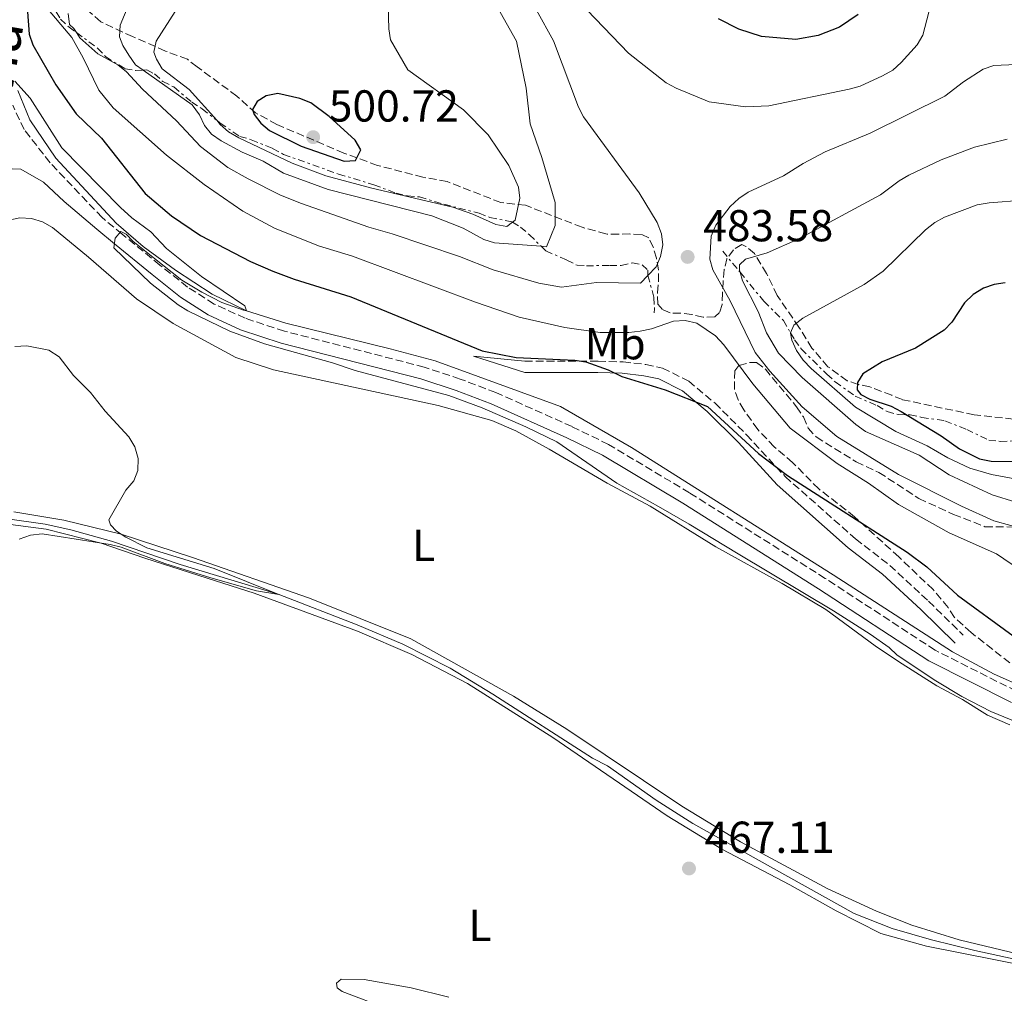
# Model space of a CAD drawing. Units: metres. Extents: x 566716 to 570159, y 4707932 to 4710278.
# Drawn here: x 567425 to 567646, y 4708240 to 4708458 of the extents above; entities that cross this region are included whole.
import ezdxf
from ezdxf.enums import TextEntityAlignment as Align

# ---------------------------------------------------------------- set-up
doc = ezdxf.new("R2010")
doc.units = ezdxf.units.M
doc.header["$MEASUREMENT"] = 0
doc.linetypes.add('DGN Style 3', pattern=[2.435890702152634, 1.739921930109024, -0.6959687720436097])
doc.linetypes.add('DGN Style 7', pattern=[3.4798438602180486, 1.565929737098122, -0.6959687720436097, 0.5219765790327072, -0.6959687720436097])
for name, color, linetype, lineweight in [('Acequia sin especificar', 4, 'Continuous', 0), ('Camino', 7, 'DGN Style 3', 0), ('Cota de punto acotado terreno', 7, 'Continuous', 0), ('Curva de nivel directora', 30, 'Continuous', 30), ('Curva de nivel intermedia', 30, 'Continuous', 0), ('Escarpado', 30, 'DGN Style 7', 0), ('Etiqueta de uso rústico', 92, 'Continuous', 0), ('Línea de cambio de uso (parcela vista)', 92, 'Continuous', 0), ('Margen derecho', 7, 'Continuous', 0), ('Punto acotado terreno (símbolo)', 7, 'Continuous', 0), ('Zona arbolada', 92, 'DGN Style 3', 0)]:
    doc.layers.add(name, color=color, linetype=linetype, lineweight=lineweight)
doc.styles.add('Style-Arial', font='arial.ttf')

# ---------------------------------------------------------------- blocks, each defined once
blk = doc.blocks.new('5PATER')
at = {"layer": 'Punto acotado terreno (símbolo)', "linetype": 'Continuous', "lineweight": 0}
h = blk.add_hatch(color=51, dxfattribs=at)
edge = h.paths.add_edge_path()
edge.add_ellipse((0, 0), major_axis=(-0.1095731443231308, -0.1110710700762829), ratio=0.9994222409660317, start_angle=0, end_angle=360)

msp = doc.modelspace()

# ---------------------------------------------------------------- linework, layer by layer
at = {"layer": 'Acequia sin especificar', "color": 4, "linetype": 'Continuous', "lineweight": 0}
for points in [[(567424.6200000001, 4708442.430000001, 470), (567427.3200000003, 4708435.859999999, 470.0599999999977), (567433.1600000003, 4708427.279999999, 470.1100000000006), (567446.7100000001, 4708412.710000001, 469.7799999999989), (567452.7300000004, 4708407.439999999, 469.679999999993), (567460.0199999996, 4708402.130000001, 469.7100000000065), (567468.2199999997, 4708396.810000001, 469.6699999999983), (567475.9199999999, 4708393.039999999, 470), (567484.7599999999, 4708390.289999999, 470.0099999999948), (567508.1399999997, 4708384.51, 470.3399999999965), (567518.2300000004, 4708381.84, 470.7100000000065), (567546.2999999998, 4708371.58, 471.1699999999983), (567562.2699999996, 4708362.390000001, 471.1900000000023), (567607.4400000004, 4708333.82, 470.9799999999959), (567634.2300000004, 4708316.59, 471.3800000000047), (567643.5499999998, 4708311.560000001, 471.1199999999953), (567650.6799999997, 4708308.470000001, 471.0099999999948)], [(567422.8200000003, 4708346.310000001, 464.0099999999948), (567430.7999999998, 4708345.220000001, 463.9199999999983), (567436.5199999996, 4708343.91, 463.820000000007), (567445.6500000004, 4708341.390000001, 464.0299999999989), (567461.0499999998, 4708336.17, 464.9600000000065), (567482.9900000002, 4708329.539999999, 465), (567500.7300000004, 4708322.65, 465.8600000000006), (567510.9699999997, 4708318.32, 466.070000000007), (567521.5599999996, 4708312.92, 466.25), (567531.1900000004, 4708307.119999999, 466.179999999993), (567553.5300000003, 4708292.720000001, 466.3300000000018), (567556.8799999999, 4708291.07, 466.4499999999971), (567567.79, 4708283.33, 466.570000000007), (567576.04, 4708278.08, 466.7700000000041), (567612.2100000001, 4708257.949999999, 467.2700000000041), (567620.6900000004, 4708254.57, 467.4900000000052), (567629.5, 4708252.060000001, 467.570000000007), (567639.25, 4708249.67, 467.7899999999936), (567669.1299999999, 4708243.109999999, 467.8899999999995)]]:
    msp.add_polyline3d(points, dxfattribs=at)
at = {"layer": 'Camino', "color": 7, "linetype": 'DGN Style 3', "lineweight": 0}
for points in [[(567648.5399999982, 4708307.779999999, 471.6199999999953), (567630.3399999993, 4708316.960000002, 471.3999999999943), (567605.6900000019, 4708333.060000001, 471.5399999999937), (567575.2399999975, 4708352.250000001, 471.9600000000065), (567557.0799999967, 4708363.090000001, 471.6199999999953), (567548.9099999993, 4708367.09, 471.6199999999953), (567531.8399999993, 4708374.730000002, 471.3500000000059), (567523.8299999984, 4708377.760000001, 471.1199999999955), (567515.7699999984, 4708380.440000001, 471.0899999999966), (567484.4600000002, 4708388.480000001, 470.300000000003), (567475.6, 4708391.390000001, 470.3699999999955), (567468.6599999997, 4708394.570000002, 470.4900000000054), (567462.7099999996, 4708398.380000004, 470.4999999999999), (567456.5000000002, 4708403.310000001, 470.350000000006), (567448.0500000013, 4708410.230000001, 470.0000000000001), (567444.1199999996, 4708413.440000001, 470.3899999999995), (567443.5199999984, 4708413.960000002, 470.3899999999995), (567431.8700000008, 4708426.250000001, 470.4600000000065), (567426.0799999973, 4708433.680000001, 470.7100000000063), (567423.489999999, 4708439.140000001, 470.0000000000001)], [(567538.3399999992, 4708381.75, 474.4400000000023), (567554.77, 4708381.779999999, 474.9100000000035), (567560.359999998, 4708381.58, 475.2700000000041), (567565.4499999997, 4708381.02, 475.3899999999995), (567569.2299999994, 4708380.190000001, 475.3899999999995), (567575.0799999967, 4708377.290000001, 475.3800000000047), (567580.9499999986, 4708372.380000001, 475.3000000000031), (567588.0499999997, 4708365.260000002, 474.9900000000054), (567596.7100000009, 4708355.890000002, 474.3300000000018), (567612.4899999968, 4708341.91, 473.2200000000013), (567620.1499999991, 4708335.970000002, 472.8800000000046), (567628.8599999995, 4708327.949999999, 472.6499999999942), (567636.6200000001, 4708320.360000002, 472.199999999997)]]:
    msp.add_polyline3d(points, dxfattribs=at)
at = {"layer": 'Curva de nivel directora', "color": 30, "linetype": 'Continuous', "lineweight": 30, "flags": 128}
for points, elevation in [([(567426.7900000003, 4708460.070000002), (567427.1799999992, 4708455.060000002), (567428.0199999996, 4708452.680000001), (567433.1299999993, 4708443.710000002), (567437.7000000002, 4708437.240000002), (567443.3899999987, 4708431.750000002), (567453.19, 4708419.33), (567459.110000001, 4708414.370000001), (567465.5700000006, 4708409.910000001), (567476.8400000005, 4708404.110000002), (567481.8200000004, 4708401.95), (567486.6300000005, 4708400.140000002), (567499.2999999997, 4708396.180000001), (567528.7399999991, 4708384.090000001), (567536.3599999989, 4708382.600000001), (567549.5599999998, 4708382.020000001), (567552.0299999998, 4708381.609999999), (567557.0399999988, 4708379.79), (567560.0999999987, 4708378.330000001), (567569.8300000007, 4708375.330000001), (567579.3100000002, 4708371.609999999), (567590.7499999999, 4708361.050000001), (567597.2400000007, 4708356.119999999), (567624.0699999996, 4708338.940000001), (567628.4799999996, 4708335.630000002), (567635.3700000006, 4708329.290000001), (567647.8699999999, 4708320.150000001)], 475), ([(567613.0900000003, 4708459.49), (567608.9199999995, 4708456.62), (567604.0899999993, 4708454.789999999), (567599.0999999981, 4708453.84), (567591.4000000001, 4708454.53), (567586.3499999987, 4708456.190000001), (567581.7599999999, 4708458.5)], 475), ([(567482.9499999991, 4708441.750000002), (567480.3399999985, 4708441.270000001), (567478.3200000001, 4708439.95), (567477.2800000008, 4708438.190000001), (567477.6200000005, 4708437.08), (567479.1099999992, 4708435.080000003), (567481.0999999985, 4708433.470000001), (567488.1599999995, 4708429.99), (567497.8499999989, 4708426.600000001), (567500.339999999, 4708426.77), (567501.5399999992, 4708429.109999999), (567500.2699999996, 4708431.330000001), (567494.4699999993, 4708436.61), (567490.3200000008, 4708439.640000002), (567487.9099999992, 4708440.609999999), (567482.9499999991, 4708441.750000002)], 500.000000000001), ([(567646.0700000004, 4708399.300000001), (567643.5599999981, 4708398.940000001), (567641.1899999988, 4708398.15), (567638.9, 4708396.690000001), (567636.9599999998, 4708394.820000002), (567634.0799999987, 4708390.53), (567632.36, 4708388.710000001), (567625.9099999992, 4708384.689999999), (567618.4900000006, 4708381.609999999), (567614.1299999997, 4708378.9), (567612.9200000005, 4708377.01), (567612.8499999989, 4708375.320000002), (567613.6899999994, 4708374.289999999), (567615.6599999986, 4708373.230000002), (567620.48, 4708371.700000001), (567622.7399999996, 4708370.449999999), (567631.6899999992, 4708365), (567635.829999999, 4708362.119999999), (567640.3099999982, 4708359.859999999), (567642.900000001, 4708359.310000001), (567648.2099999995, 4708359.28)], 500.0000000000005)]:
    msp.add_lwpolyline(points, dxfattribs=dict(at, elevation=elevation))
at = {"layer": 'Curva de nivel intermedia', "color": 30, "linetype": 'Continuous', "lineweight": 0, "flags": 128}
for points, elevation in [([(567574.2499999997, 4708390.84), (567571.6800000013, 4708390.699999998), (567566.7700000008, 4708389.029999998), (567564.2200000003, 4708388.519999999), (567561.6500000021, 4708388.190000001), (567555.2100000003, 4708388.17), (567547.3100000012, 4708389.320000002), (567537.0899999997, 4708391.65), (567527.2500000005, 4708395.000000001), (567499.6799999995, 4708405.3), (567492.0599999998, 4708407.649999999), (567482.2300000016, 4708411.599999999), (567475.0999999993, 4708415.42), (567466.42, 4708421.349999999), (567457.9400000019, 4708427.930000001), (567446.0000000016, 4708438.56), (567442.8000000009, 4708442.489999999), (567439.3200000006, 4708449.800000001), (567436.7700000004, 4708454.3), (567430.6500000004, 4708461.600000001), (567430.2300000002, 4708464.07), (567430.4100000013, 4708465.949999999)], 480), ([(567449.530000001, 4708461.699999998), (567447.5900000008, 4708457.050000002), (567447.420000001, 4708454.499999999), (567448.1600000008, 4708452.51), (567449.5500000011, 4708450.33), (567451.0599999998, 4708448.199999998), (567452.7310201584, 4708447.011689688)], 490.0000000000001), ([(567535.5726274517, 4708412.890145774), (567536.2000000002, 4708413.350000001), (567537.2199999995, 4708418.3), (567536.8900000008, 4708420.779999999), (567534.7100000015, 4708425.66), (567530.0900000014, 4708432.470000001), (567524.5999999995, 4708438.07), (567512.1200000006, 4708447.069999999), (567508.2300000013, 4708453.810000001), (567507.8500000013, 4708456.279999998), (567507.6700000003, 4708461.58)], 495), ([(567542.0056951483, 4708407.50312917), (567543.2000000007, 4708407.41), (567545.150000002, 4708412.140000001), (567545.150000002, 4708417.33), (567542.1800000014, 4708427.42), (567539.5100000005, 4708434.95), (567538.6200000008, 4708442.960000001), (567536.4400000017, 4708453.470000001), (567531.4500000004, 4708462.390000002)], 490.0000000000001), ([(567565.946807568, 4708400.974938075), (567567.8100000002, 4708402.88), (567568.7800000003, 4708405.189999999), (567569.2500000017, 4708407.84), (567568.9900000002, 4708410.329999999), (567568.0300000013, 4708412.88), (567563.9800000011, 4708419.470000002), (567551.5100000012, 4708436.519999999), (567550.36, 4708438.73), (567544.780000001, 4708453.569999999), (567540.9100000019, 4708460.429999999)], 485.0000000000001), ([(567552.3300000015, 4708460.480000001), (567561.5899999996, 4708450.779999999), (567570.0000000006, 4708444.159999999), (567572.2400000002, 4708442.949999999), (567579.660000001, 4708439.92), (567587.7800000014, 4708438.789999999), (567593.0200000008, 4708438.989999999), (567611.0499999997, 4708442.710000001), (567613.5599999997, 4708443.430000001), (567618.5500000009, 4708445.699999999), (567620.88, 4708447.009999999), (567622.7100000005, 4708448.720000001), (567626.3300000017, 4708452.680000001), (567627.5600000009, 4708454.869999997), (567628.900000002, 4708460.02)], 480), ([(567435.9400000012, 4708459.699999998), (567436.2300000016, 4708457.220000002), (567437.2000000017, 4708456.32), (567437.7925382132, 4708455.41172975)], 485.0000000000001), ([(567459.9100000013, 4708460.140000001), (567455.6799999999, 4708453.529999998), (567455.1500000003, 4708451.05), (567455.7200000002, 4708449.449999999), (567457.0200000011, 4708447.310000001), (567463.0899999996, 4708442.67), (567469.2356710691, 4708435.755014714)], 495), ([(567437.7925382132, 4708455.41172975), (567438.5700000019, 4708454.220000001), (567442.5800000018, 4708450.649999999), (567447.030000002, 4708448.199999998), (567448.97, 4708446.630000001), (567452.62, 4708442.739999999), (567460.2500000009, 4708435.67), (567465.610000001, 4708429.9), (567471.7400000021, 4708425.17), (567476.3100000006, 4708422.599999999), (567483.5500000004, 4708418.959999999), (567488.2199999997, 4708417.07), (567503.3400000008, 4708411.769999999), (567508.6100000013, 4708410.300000001), (567523.6600000008, 4708405.220000001), (567531.2000000001, 4708402.27), (567541.4800000018, 4708399.25), (567546.52, 4708398.38), (567554.3699999999, 4708399.390000001), (567564.2500000016, 4708399.24), (567565.946807568, 4708400.974938075)], 485), ([(567648.5300000014, 4708448.260000001), (567643.4700000009, 4708448.019999999), (567641.1100000006, 4708447.199999998), (567636.6900000017, 4708444.389999999), (567632.5300000019, 4708441.159999999), (567615.7900000005, 4708432.869999999), (567605.6900000019, 4708428.67), (567600.7200000009, 4708426.080000001), (567596.2999999997, 4708423.289999999), (567588.3899999994, 4708419.619999999), (567586.2999999995, 4708418.249999999), (567584.3500000006, 4708416.42), (567581.1800000009, 4708412.24), (567580.1399999993, 4708409.789999999), (567579.7800000017, 4708404.59), (567580.5199999993, 4708402.199999998), (567584.3900000006, 4708395.289999999), (567589.9900000021, 4708383.699999999), (567593.2599999999, 4708379.550000001), (567600.4999999995, 4708371.490000002), (567608.3000000004, 4708364.859999999), (567622.1000000003, 4708356.33), (567636.2400000001, 4708349.220000001), (567643.5100000012, 4708345.999999999), (567651.1399999999, 4708343.869999998)], 485.0000000000001), ([(567452.7310201584, 4708447.011689688), (567463.7300000011, 4708439.190000001), (567465.3499999995, 4708436.98), (567466.4700000014, 4708434.599999999), (567468.0800000008, 4708432.679999999), (567470.2199999999, 4708431.13), (567474.9200000004, 4708428.640000001), (567479.6900000003, 4708426.579999999), (567484.25, 4708423.91), (567494.2600000014, 4708420.260000001), (567517.5099999995, 4708414.369999998), (567524.5200000014, 4708411.539999999), (567529.1400000014, 4708409.029999998), (567531.5300000008, 4708408.32), (567542.0056951483, 4708407.50312917)], 490.0000000000001), ([(567423.9600000005, 4708444.53), (567427.3800000004, 4708440.730000001), (567434.4700000003, 4708429.59), (567447.630000001, 4708416.230000001), (567450.2300000006, 4708413.880000001), (567454.4500000007, 4708410.779999998), (567457.9800000022, 4708407.039999999), (567465.8600000013, 4708400.749999999), (567475.5500000007, 4708394.149999999), (567475.9199999997, 4708393.039999999), (567475.2300000011, 4708393.17), (567470.420000001, 4708394.939999998)], 470), ([(567469.2356710691, 4708435.755014714), (567470.040000001, 4708434.850000001), (567471.8800000006, 4708433.159999999), (567474.2300000021, 4708431.859999998), (567486.1299999999, 4708426.140000002), (567493.6900000015, 4708423.340000001), (567504.0200000004, 4708420.56), (567522.2100000002, 4708416.269999999), (567526.7000000007, 4708414.71), (567531.8100000003, 4708412.41), (567534.2900000013, 4708411.95), (567535.5726274517, 4708412.890145774)], 495), ([(567646.5100000009, 4708431.529999998), (567639.1400000014, 4708429.749999999), (567631.6700000014, 4708426.890000001), (567624.4600000007, 4708423.479999999), (567622.3000000016, 4708422.220000001), (567618.1100000006, 4708419.02), (567599.7599999999, 4708409.199999998), (567592.690000002, 4708406.060000001), (567587.7800000014, 4708404.640000001), (567586.4500000015, 4708403.359999998), (567586.4500000015, 4708402.180000001), (567586.5815906307, 4708401.699494822)], 490.0000000000001), ([(567597.9241290321, 4708388.085778801), (567598.6700000013, 4708389.810000001), (567600.6400000004, 4708391.369999998), (567614.4100000013, 4708398.91), (567618.6700000016, 4708401.919999998), (567628.2100000014, 4708411.179999999), (567630.260000001, 4708412.869999998), (567632.4699999995, 4708414.029999998), (567639.7500000016, 4708416.769999999), (567642.4299999994, 4708417.29), (567650.1900000023, 4708417.88)], 495), ([(567470.420000001, 4708394.939999998), (567465.9200000016, 4708397.249999999), (567461.4199999999, 4708399.9), (567455.2900000011, 4708404.779999999), (567450.4600000008, 4708408.67), (567448.9299999997, 4708410.230000001), (567447.7200000006, 4708410.800000001), (567446.4900000012, 4708409.359999999), (567446.1600000004, 4708407.189999999), (567454.4200000016, 4708399.25), (567460.6100000008, 4708394.359999999), (567462.7300000021, 4708393.020000001), (567472.1500000011, 4708388.489999999), (567479.9600000008, 4708385.619999999), (567495.1700000011, 4708381.399999999), (567500.2800000008, 4708379.689999999), (567521.2699999991, 4708374.039999999), (567528.7900000005, 4708371.31), (567538.5899999995, 4708367.019999999), (567545.4699999995, 4708363.699999999), (567558.97, 4708354.409999999), (567568.3399999999, 4708349.159999999), (567575.2000000018, 4708345.189999999), (567586.1699999998, 4708338.550000001), (567607.5400000004, 4708325.789999999), (567615.7900000005, 4708320.539999999), (567620.0300000006, 4708317.55), (567621.8500000001, 4708315.83), (567630.5300000014, 4708310.079999999), (567636.3300000017, 4708306.609999998), (567642.8400000005, 4708303.180000001), (567650.2700000004, 4708300.180000001)], 470), ([(567586.5815906307, 4708401.699494822), (567587.1100000008, 4708399.769999999), (567590.6200000001, 4708392.859999999), (567592.4999999999, 4708388.099999999), (567595.190000001, 4708383.560000001), (567600.550000001, 4708378.109999999), (567612.5700000018, 4708367.529999998), (567614.76, 4708365.999999999), (567626.7500000017, 4708360.659999999), (567633.5100000009, 4708356.27), (567643.1600000003, 4708351.759999999), (567648.4400000019, 4708350.140000001)], 490.0000000000001), ([(567652.7400000002, 4708332.640000002), (567644.1300000004, 4708338.56), (567633.4800000018, 4708343.300000001), (567622.1100000015, 4708349.62), (567615.3600000013, 4708354.4), (567608.3400000005, 4708358.829999999), (567597.8600000021, 4708366.730000001), (567589.4400000023, 4708376.640000001), (567582.9199999999, 4708385.409999999), (567581.0700000013, 4708387.42), (567576.8899999994, 4708390.249999999), (567574.2499999997, 4708390.84)], 480), ([(567648.2000000007, 4708355.399999999), (567643.0100000005, 4708356.33), (567638.0900000009, 4708357.800000001), (567633.1500000011, 4708360.109999999), (567628.5199999998, 4708362.77), (567621.5000000015, 4708366.02), (567612.4500000011, 4708371.46), (567602.5700000017, 4708380.080000001), (567600.7300000021, 4708381.970000001), (567599.220000001, 4708384.16), (567598.1799999995, 4708386.429999999), (567597.9, 4708388.029999999), (567597.9241290321, 4708388.085778801)], 495), ([(567423.9900000019, 4708385.019999999), (567426.6200000005, 4708385.179999999), (567431.6100000015, 4708384.189999999), (567433.9000000004, 4708382.699999998), (567437.1100000001, 4708378.51), (567440.9600000012, 4708374.73), (567444.2600000005, 4708370.560000001), (567449.4999999997, 4708364.779999998), (567450.8699999999, 4708362.529999998), (567451.6000000008, 4708359.939999999), (567451.5400000004, 4708357.26), (567450.6300000007, 4708354.929999998)], 465.0000000000001), ([(567450.6300000007, 4708354.929999998), (567448.8499999993, 4708352.829999999), (567445.0499999995, 4708346.17), (567445.4000000004, 4708345.04), (567446.7900000006, 4708343.67), (567448.8800000006, 4708342.3), (567453.5800000011, 4708339.899999999), (567468.6600000019, 4708335.31), (567483.1300000002, 4708329.480000001), (567478.1900000004, 4708330.289999997), (567467.9000000019, 4708333.199999998), (567457.6200000001, 4708336.390000001), (567447.800000001, 4708340.050000001), (567445.3700000013, 4708340.640000001), (567430.1000000006, 4708343.06), (567427.500000001, 4708342.720000001), (567424.9200000018, 4708341.83)], 465.0000000000001)]:
    msp.add_lwpolyline(points, dxfattribs=dict(at, elevation=elevation))
at = {"layer": 'Escarpado', "color": 30, "linetype": 'DGN Style 7', "lineweight": 0, "extrusion": (-0.2541828923202918, 0.3092604421211379, 0.9163782167810022), "elevation": 1312299.338014473, "flags": 128}
msp.add_lwpolyline([(-3428130.599577737, -3002837.379919742), (-3428130.599577737, -3002830.726136006)], dxfattribs=at)
at = {"layer": 'Escarpado', "color": 30, "linetype": 'DGN Style 7', "lineweight": 0}
for points in [[(567430.4100000013, 4708465.949999999, 480.9799999999959), (567431.3300000001, 4708462.999999999, 481.820000000007), (567434.2300000011, 4708458.46, 482.8800000000048), (567436.1199999999, 4708456.640000001, 483.4799999999959), (567437.7925382132, 4708455.41172975, 483.9609000000056)], [(567437.7925382132, 4708455.41172975, 483.9609000000056), (567442.5199999993, 4708451.939999999, 485.320000000007), (567444.35, 4708450.02, 486.1100000000006), (567448.7300000008, 4708447.279999999, 488), (567450.9900000006, 4708446.949999998, 489.3200000000071), (567452.7310201584, 4708447.011689688, 490.4235999999946)], [(567452.7310201584, 4708447.011689688, 490.4235999999946), (567453.5300000019, 4708447.039999999, 490.9299999999931), (567455.3100000012, 4708446.170000001, 492.179999999993), (567457.1700000009, 4708444.439999999, 493.0099999999949), (567459.6299999995, 4708443.23, 493.4499999999972), (567463.6300000005, 4708439.840000001, 494.5800000000018), (567465.9700000008, 4708438.34, 495.2500000000002), (567469.2356710691, 4708435.755014714, 495.9873999999982)], [(567469.2356710691, 4708435.755014714, 495.9873999999982), (567470.0000000009, 4708435.149999999, 496.1600000000038), (567474.4100000008, 4708432.149999999, 497.1499999999942), (567476.9900000002, 4708431.409999999, 497.6900000000024), (567481.7700000012, 4708429.46, 497.7700000000041), (567484.2000000009, 4708428.119999999, 497.7700000000041), (567496.5599999992, 4708423.710000002, 497.75), (567504.4900000019, 4708421.319999999, 497.6199999999955), (567509.4600000007, 4708419.399999999, 497.429999999993), (567512.0100000009, 4708418.79, 497.3500000000058), (567514.7100000011, 4708418.600000001, 496.9600000000065), (567520.1600000005, 4708416.939999999, 496.8099999999978), (567528.0799999997, 4708414.930000001, 495.9600000000065), (567530.5000000005, 4708414, 495.4600000000066), (567535.4400000002, 4708412.969999999, 493.4600000000065), (567535.5726274517, 4708412.890145774, 493.4149000000036)], [(567535.5726274517, 4708412.890145774, 493.4149000000036), (567537.3500000013, 4708411.82, 492.8099999999977), (567539.3400000005, 4708410.09, 492.2400000000054), (567542.0056951483, 4708407.50312917, 490.7495000000055)], [(567542.0056951483, 4708407.50312917, 490.7495000000055), (567543.0599999999, 4708406.480000001, 490.1600000000037), (567547.7800000006, 4708404.399999999, 489.1699999999983), (567550.0800000007, 4708403.250000001, 488.1300000000048), (567552.1700000005, 4708403.15, 487.2899999999937), (567557.4099999998, 4708403.199999999, 486.050000000003), (567559.9500000011, 4708403.230000001, 485.8899999999995), (567562.4500000001, 4708403.82, 485.7400000000052), (567564.6200000005, 4708403.34, 485.1399999999995), (567565.9000000012, 4708402.180000001, 485.0099999999949), (567565.9400000015, 4708401, 484.9100000000037), (567565.946807568, 4708400.974938075, 484.9039999999949)], [(567565.946807568, 4708400.974938075, 484.9039999999949), (567567.2900000014, 4708396.029999998, 483.7299999999959), (567567.3800000009, 4708393.519999999, 482.8500000000058), (567567.3300000017, 4708392.570000002, 481.8899999999995)], [(567586.5815906307, 4708401.699494822, 488.6036000000022), (567591.9400000012, 4708395.180000001, 492.2899999999936), (567596.2999999997, 4708390.869999997, 493.850000000006), (567597.9241290321, 4708388.085778801, 494.8554000000004)], [(567597.9241290321, 4708388.085778801, 494.8554000000004), (567598.820000001, 4708386.55, 495.4100000000037), (567600.3400000009, 4708384.470000001, 495.8800000000049), (567606.0499999997, 4708378.82, 497.2200000000012), (567607.9400000006, 4708377.119999999, 497.4400000000024), (567612.4100000008, 4708373.930000001, 498.3699999999955), (567617.3600000017, 4708371.789999999, 499.0700000000071), (567619.5600000012, 4708370.449999999, 499.5200000000041), (567622.0500000012, 4708369.779999998, 500.320000000007), (567624.7100000011, 4708369.740000002, 501.3800000000048), (567627.3200000017, 4708369.159999999, 502.2200000000013), (567632.5400000009, 4708368.390000001, 503.3600000000007), (567637.4100000013, 4708366.470000001, 504.0599999999978), (567642.3600000001, 4708364.079999999, 504.600000000006), (567644.9000000014, 4708363.76, 504.6399999999995), (567655.560000001, 4708364.189999999, 504.8999999999943), (567658.1100000015, 4708363.829999999, 504.9400000000023), (567662.3036136733, 4708362.124998958, 505.2155999999959)]]:
    msp.add_polyline3d(points, dxfattribs=at)
at = {"layer": 'Línea de cambio de uso (parcela vista)', "color": 92, "linetype": 'Continuous', "lineweight": 0}
for points in [[(567422.5999999996, 4708413.390000001, 468.179999999993), (567425.1200000001, 4708413.91, 468.1900000000023), (567427.7000000002, 4708413.730000001, 468.2799999999989), (567430.1699999999, 4708412.99, 468.2899999999936), (567432.3799999999, 4708411.730000001, 468.2899999999936), (567440.4600000001, 4708405.109999999, 468.4100000000035), (567451.2699999996, 4708395.75, 468.2700000000041), (567459.4699999997, 4708390.17, 468.1900000000023), (567473.5499999998, 4708382.600000001, 467.6900000000023), (567481.9900000002, 4708379.850000001, 467.929999999993), (567518.8600000005, 4708371.82, 469.3999999999942), (567530.9500000002, 4708368.439999999, 469.7899999999936), (567536.2800000003, 4708366.130000001, 470.1000000000058), (567543.75, 4708362.060000001, 470.320000000007), (567556.7699999996, 4708354.430000001, 470.2299999999959), (567566.4699999997, 4708349.279999999, 470), (567581.1900000004, 4708340.119999999, 470.1900000000023), (567596.0499999998, 4708331.91, 470.2899999999936), (567605.8600000005, 4708326.060000001, 470.3399999999965), (567616.8600000005, 4708317.92, 470.3399999999965), (567622.1200000001, 4708314.42, 470.3099999999977), (567630.75, 4708308.939999999, 470.2799999999989), (567636.5, 4708305.890000001, 470.2799999999989), (567642.0700000003, 4708302.42, 470.1900000000023), (567647.0800000001, 4708300.230000001, 470.1499999999942)], [(567573.5700000003, 4708281.99, 467.5899999999965), (567547.7599999999, 4708299.24, 467.2700000000041), (567535.7599999999, 4708306.66, 467.0599999999977), (567512.7999999998, 4708319.529999999, 466.929999999993), (567490.04, 4708328.609999999, 466.6100000000006), (567463.7999999998, 4708337.74, 466.4499999999971), (567447.8399999999, 4708342.980000001, 465), (567434.9600000001, 4708346.130000001, 465.0599999999977), (567423.7699999996, 4708347.949999999, 465.1900000000023)], [(567666.5, 4708243.07, 468.7299999999959), (567628.4199999999, 4708250.630000001, 468.4400000000023), (567618.1699999999, 4708253.439999999, 468.2400000000052), (567608.1799999997, 4708258.5, 467.8500000000058), (567597.7400000002, 4708264.390000001, 467.679999999993), (567582.54, 4708272.34, 467.4199999999983), (567570.2300000004, 4708279.800000001, 467.2799999999989), (567544.6200000001, 4708297.390000001, 467.0299999999989), (567525.4600000001, 4708309.49, 466.9499999999971), (567513.0099999999, 4708316.029999999, 466.570000000007), (567500.8300000001, 4708321.189999999, 466.5), (567477.6299999999, 4708329.76, 466.4600000000065), (567467.0800000001, 4708333.08, 466.1600000000035), (567453.1500000004, 4708337.600000001, 465.1999999999971), (567443.3499999996, 4708340.960000001, 465), (567430.9800000004, 4708344.09, 464.820000000007), (567421.2999999998, 4708345.4, 464.8500000000058)], [(567665.9400000004, 4708244.76, 468.3000000000029), (567635.7100000001, 4708252.01, 468.7400000000052), (567625.1299999999, 4708255.300000001, 468.5200000000041), (567617.1799999997, 4708258.42, 468.3800000000047), (567606.2699999996, 4708263.49, 468.0599999999977), (567586.6699999999, 4708273.980000001, 467.5899999999965), (567573.5700000003, 4708281.99, 467.5899999999965)], [(567521.2599999999, 4708239.199999999, 467.8000000000029), (567512.8300000001, 4708241.26, 467.929999999993), (567502.3300000001, 4708243.15, 467.9900000000052), (567497.1600000003, 4708243.199999999, 468.3300000000018), (567496.0899999999, 4708242.33, 468.3600000000006), (567496.2699999996, 4708241.289999999, 468.4199999999983), (567497.3600000005, 4708240.439999999, 468.5099999999948), (567507.6399999997, 4708236.57, 470)]]:
    msp.add_polyline3d(points, dxfattribs=at)
at = {"layer": 'Margen derecho', "color": 7, "linetype": 'Continuous', "lineweight": 0}
for points in [[(567647.480000001, 4708305.210000001, 471.6199999999953), (567628.949999999, 4708314.560000001, 471.3999999999943), (567604.1999999988, 4708330.730000001, 471.5399999999937), (567573.7899999992, 4708349.890000002, 471.9600000000065), (567555.7600000004, 4708360.660000001, 471.6199999999953), (567547.7299999992, 4708364.590000001, 471.6199999999953), (567530.7799999998, 4708372.170000001, 471.3500000000059), (567522.9099999997, 4708375.160000001, 471.1199999999955), (567514.9899999984, 4708377.790000002, 471.0899999999966), (567483.6900000012, 4708385.830000003, 470.300000000003), (567474.5899999996, 4708388.810000001, 470.3699999999955), (567467.3299999975, 4708392.130000001, 470.4900000000054), (567461.1000000003, 4708396.130000002, 470.4999999999999), (567454.7600000014, 4708401.160000001, 470.350000000006), (567446.3000000011, 4708408.09, 470.0000000000001), (567442.3500000016, 4708411.320000002, 470.3899999999995), (567435.0399999982, 4708417.550000002, 470.4199999999984), (567430.4299999991, 4708421.900000001, 470.2100000000065), (567425.3299999984, 4708424.830000001, 469.9499999999971), (567423.3799999994, 4708424.890000002, 469.8200000000069)], [(567538.3399999992, 4708381.75, 474.4400000000023), (567526.7899999978, 4708382.900000001, 474.1199999999953), (567538.3399999992, 4708379.2, 474.4400000000023), (567554.7299999997, 4708379.230000001, 474.9100000000035), (567560.1700000003, 4708379.040000001, 475.2700000000041), (567565.0300000017, 4708378.5, 475.3899999999995), (567568.3799999978, 4708377.77, 475.3899999999995), (567573.6700000007, 4708375.140000001, 475.3800000000047), (567579.2299999996, 4708370.500000001, 475.3000000000031), (567586.2100000001, 4708363.5, 474.9900000000054), (567594.9200000007, 4708354.060000001, 474.3300000000018), (567610.8599999996, 4708339.939999999, 473.2200000000013), (567618.4999999995, 4708334.020000001, 472.8800000000046), (567627.1000000006, 4708326.100000001, 472.6499999999942), (567634.8299999975, 4708318.540000002, 472.199999999997)]]:
    msp.add_polyline3d(points, dxfattribs=at)
at = {"layer": 'Zona arbolada', "color": 92, "linetype": 'DGN Style 3', "lineweight": 0}
for points in [[(567655.1399999997, 4708368.01, 505.8300000000018), (567639.0599999996, 4708369.74, 504.3699999999953), (567622.9900000002, 4708373.130000001, 503.0899999999965), (567620.5999999996, 4708374.119999999, 502.8600000000006), (567615.6900000004, 4708375.980000001, 501.6600000000035), (567613.0499999998, 4708376.550000001, 500.8600000000006), (567610.6299999999, 4708377.350000001, 499.6699999999983), (567606.3099999996, 4708380.52, 497.4600000000065), (567602.6799999997, 4708384.699999999, 495.820000000007), (567599.8099999996, 4708389.4, 494.4600000000065), (567594.9100000003, 4708396.49, 492.75), (567592.54, 4708401.42, 491.4799999999959), (567589.7999999998, 4708405.869999999, 490.1600000000035), (567587.8899999997, 4708407.460000001, 489.3600000000006), (567586.9600000001, 4708407.92, 489.3600000000006), (567585.0899999999, 4708406.75, 489.3699999999953), (567583.6600000003, 4708404.730000001, 489.3699999999953), (567583.0499999998, 4708402.279999999, 489.3699999999953), (567582.7999999998, 4708399.710000001, 489.3800000000047), (567582.6500000004, 4708397.039999999, 489.3800000000047), (567582.5599999996, 4708394.480000001, 489.3800000000047), (567582.0099999999, 4708392.65, 489.3800000000047), (567580.9000000004, 4708391.67, 489.3899999999995), (567578.3200000003, 4708391.600000001, 489.3899999999995), (567575.7699999996, 4708392.25, 489.3899999999995), (567573.2699999996, 4708392.49, 489.3999999999942), (567570.9199999999, 4708392.57, 489.3999999999942), (567569.1799999997, 4708393.310000001, 489.3999999999942), (567568.1900000004, 4708394.5, 489.3999999999942), (567568.0700000003, 4708397.130000001, 489.4100000000035), (567568.3200000003, 4708399.699999999, 489.4100000000035), (567568.2800000003, 4708402.220000001, 489.4100000000035), (567567.8499999996, 4708404.83, 489.4100000000035), (567567.1200000001, 4708407.32, 489.4199999999983), (567566.1299999999, 4708409.42, 489.4199999999983), (567564.4400000004, 4708410.189999999, 489.4199999999983), (567561.9100000003, 4708410.27, 489.429999999993), (567559.3499999996, 4708410.26, 489.429999999993), (567556.8200000003, 4708410.220000001, 489.429999999993), (567556.5099999999, 4708410.32, 489.4799999999959), (567551.1600000003, 4708411.779999999, 490.3800000000047), (567538.4800000004, 4708416.699999999, 493.1699999999983), (567532.9500000002, 4708417.310000001, 494.3899999999995), (567520.9000000004, 4708422.039999999, 496.4199999999983), (567515.4900000002, 4708423, 497.070000000007), (567505.2699999996, 4708425.66, 499.3600000000006), (567497.75, 4708428.4, 500.1000000000058), (567482.7300000004, 4708434.82, 500.1600000000035), (567477.9699999997, 4708437.4, 500.1399999999995), (567473.7400000002, 4708441.199999999, 499.4799999999959), (567464.8200000003, 4708447.74, 498.4100000000035), (567462.6699999999, 4708449.439999999, 497.820000000007), (567457.7300000004, 4708451.289999999, 497.0599999999977), (567450.3700000001, 4708454.51, 493.1100000000006), (567443.2199999997, 4708457.869999999, 489.8999999999942), (567439.0899999999, 4708461.480000001, 488.2799999999989)], [(567655.1399999997, 4708368.01, 505.8300000000018), (567639.0599999996, 4708369.74, 504.3699999999953), (567622.9900000002, 4708373.130000001, 503.0899999999965), (567620.5999999996, 4708374.119999999, 502.8600000000006), (567615.6900000004, 4708375.980000001, 501.6600000000035), (567613.0499999998, 4708376.550000001, 500.8600000000006), (567610.6299999999, 4708377.350000001, 499.6699999999983), (567606.3099999996, 4708380.52, 497.4600000000065), (567602.6799999997, 4708384.699999999, 495.820000000007), (567599.8099999996, 4708389.4, 494.4600000000065), (567594.9100000003, 4708396.49, 492.75), (567592.54, 4708401.42, 491.4799999999959), (567589.7999999998, 4708405.869999999, 490.1600000000035), (567587.8899999997, 4708407.460000001, 489.3600000000006), (567586.9600000001, 4708407.92, 489.3600000000006), (567585.0899999999, 4708406.75, 489.3699999999953), (567583.6600000003, 4708404.730000001, 489.3699999999953), (567583.0499999998, 4708402.279999999, 489.3699999999953), (567582.7999999998, 4708399.710000001, 489.3800000000047), (567582.6500000004, 4708397.039999999, 489.3800000000047), (567582.5599999996, 4708394.480000001, 489.3800000000047), (567582.0099999999, 4708392.65, 489.3800000000047), (567580.9000000004, 4708391.67, 489.3899999999995), (567578.3200000003, 4708391.600000001, 489.3899999999995), (567575.7699999996, 4708392.25, 489.3899999999995), (567573.2699999996, 4708392.49, 489.3999999999942), (567570.9199999999, 4708392.57, 489.3999999999942), (567569.1799999997, 4708393.310000001, 489.3999999999942), (567568.1900000004, 4708394.5, 489.3999999999942), (567568.0700000003, 4708397.130000001, 489.4100000000035), (567568.3200000003, 4708399.699999999, 489.4100000000035), (567568.2800000003, 4708402.220000001, 489.4100000000035), (567567.8499999996, 4708404.83, 489.4100000000035), (567567.1200000001, 4708407.32, 489.4199999999983), (567566.1299999999, 4708409.42, 489.4199999999983), (567564.4400000004, 4708410.189999999, 489.4199999999983), (567561.9100000003, 4708410.27, 489.429999999993), (567559.3499999996, 4708410.26, 489.429999999993), (567556.8200000003, 4708410.220000001, 489.429999999993), (567556.5099999999, 4708410.32, 489.4799999999959), (567551.1600000003, 4708411.779999999, 490.3800000000047), (567538.4800000004, 4708416.699999999, 493.1699999999983), (567532.9500000002, 4708417.310000001, 494.3899999999995), (567520.9000000004, 4708422.039999999, 496.4199999999983), (567515.4900000002, 4708423, 497.070000000007), (567505.2699999996, 4708425.66, 499.3600000000006), (567497.75, 4708428.4, 500.1000000000058), (567482.7300000004, 4708434.82, 500.1600000000035), (567477.9699999997, 4708437.4, 500.1399999999995), (567473.7400000002, 4708441.199999999, 499.4799999999959), (567464.8200000003, 4708447.74, 498.4100000000035), (567462.6699999999, 4708449.439999999, 497.820000000007), (567457.7300000004, 4708451.289999999, 497.0599999999977), (567450.3700000001, 4708454.51, 493.1100000000006), (567443.2199999997, 4708457.869999999, 489.8999999999942), (567439.0899999999, 4708461.480000001, 488.2799999999989)], [(567647.0999999996, 4708314.140000001, 474.7299999999959), (567638.3899999997, 4708320.92, 475.25), (567634.6600000003, 4708324.32, 475.25), (567633.2599999999, 4708326.539999999, 475.2799999999989), (567629.8700000001, 4708330.539999999, 475.5), (567622.1799999997, 4708337.869999999, 475.9700000000012), (567612.29, 4708346.880000001, 476.4600000000065), (567604.25, 4708353.119999999, 477.2400000000052), (567598.3799999999, 4708359.029999999, 477.6600000000035), (567594.2699999996, 4708362.550000001, 477.9400000000023), (567590.5599999996, 4708366.449999999, 478.4100000000035), (567587.4299999997, 4708370.83, 478.7100000000065), (567586.1500000004, 4708373.060000001, 479.2400000000052), (567585.3499999996, 4708375.470000001, 479.8000000000029), (567585.4000000004, 4708379.609999999, 480.9900000000052), (567586.3499999996, 4708380.82, 481.2799999999989), (567588.7699999996, 4708381.460000001, 481.9799999999959), (567590.2699999996, 4708381.470000001, 481.9799999999959), (567592.2699999996, 4708379.980000001, 482.2100000000065), (567599.2699999996, 4708371.529999999, 482.5), (567600.7999999998, 4708369.25, 482.6000000000058), (567601.8600000005, 4708366.77, 482.6300000000047), (567603.6500000004, 4708364.77, 482.6499999999942), (567612.6399999997, 4708359.16, 482.6300000000047), (567617.7300000004, 4708356.82, 482.8300000000018), (567626.6900000004, 4708350.960000001, 483.1699999999983), (567634.4699999997, 4708347.42, 483.9499999999971), (567641.5099999999, 4708344.640000001, 484.9499999999971), (567651.5300000003, 4708344.539999999, 485.5800000000018)], [(567647.0999999996, 4708314.140000001, 474.7299999999959), (567638.3899999997, 4708320.92, 475.25), (567634.6600000003, 4708324.32, 475.25), (567633.2599999999, 4708326.539999999, 475.2799999999989), (567629.8700000001, 4708330.539999999, 475.5), (567622.1799999997, 4708337.869999999, 475.9700000000012), (567612.29, 4708346.880000001, 476.4600000000065), (567604.25, 4708353.119999999, 477.2400000000052), (567598.3799999999, 4708359.029999999, 477.6600000000035), (567594.2699999996, 4708362.550000001, 477.9400000000023), (567590.5599999996, 4708366.449999999, 478.4100000000035), (567587.4299999997, 4708370.83, 478.7100000000065), (567586.1500000004, 4708373.060000001, 479.2400000000052), (567585.3499999996, 4708375.470000001, 479.8000000000029), (567585.4000000004, 4708379.609999999, 480.9900000000052), (567586.3499999996, 4708380.82, 481.2799999999989), (567588.7699999996, 4708381.460000001, 481.9799999999959), (567590.2699999996, 4708381.470000001, 481.9799999999959), (567592.2699999996, 4708379.980000001, 482.2100000000065), (567599.2699999996, 4708371.529999999, 482.5), (567600.7999999998, 4708369.25, 482.6000000000058), (567601.8600000005, 4708366.77, 482.6300000000047), (567603.6500000004, 4708364.77, 482.6499999999942), (567612.6399999997, 4708359.16, 482.6300000000047), (567617.7300000004, 4708356.82, 482.8300000000018), (567626.6900000004, 4708350.960000001, 483.1699999999983), (567634.4699999997, 4708347.42, 483.9499999999971), (567641.5099999999, 4708344.640000001, 484.9499999999971), (567651.5300000003, 4708344.539999999, 485.5800000000018)]]:
    msp.add_polyline3d(points, dxfattribs=at)

# ---------------------------------------------------------------- block references
at = {"layer": 'Punto acotado terreno (símbolo)', "color": 7, "linetype": 'Continuous', "lineweight": 0, "xscale": 10, "yscale": 10, "zscale": 10}
for p in [(567490.8700000007, 4708431.980000001, 500.7200000000016), (567574.8399999997, 4708405.130000001, 483.5800000000018), (567575.1399999993, 4708268.030000002, 467.1100000000006)]:
    msp.add_blockref('5PATER', p, dxfattribs=at)

# ---------------------------------------------------------------- texts
at = {"color": 7, "linetype": 'Continuous', "lineweight": 0, "style": 'Style-Arial'}
msp.add_text('Camino de Carramendavia', height=9, rotation=80.13899999999998, dxfattribs=at).set_placement((567412.9222654754, 4708382.133239146, 464.8999999999942), align=Align.CENTER)
at = {"layer": 'Cota de punto acotado terreno', "color": 7, "linetype": 'Continuous', "lineweight": 0, "style": 'Style-Arial'}
for s, p in [('500.72', (567494.3700000013, 4708435.480000002, 500.7200000000012)), ('483.58', (567578.3400000003, 4708408.63, 483.5800000000018)), ('467.11', (567578.64, 4708271.529999998, 467.1100000000006))]:
    msp.add_text(s, height=7.000000000000002, dxfattribs=at).set_placement(p)
at = {"layer": 'Etiqueta de uso rústico', "color": 92, "linetype": 'Continuous', "lineweight": 0, "style": 'Style-Arial'}
for s, p in [('Mb', (567558.6002462449, 4708385.670010001, 478.2100000000065)), ('L', (567515.6314203768, 4708340.480010001, 467.8899999999995)), ('L', (567528.2614203801, 4708255.270010002, 467.6000000000058))]:
    msp.add_text(s, height=7.000000000000002, dxfattribs=at).set_placement(p, align=Align.MIDDLE_CENTER)

doc.saveas('drawing.dxf')
